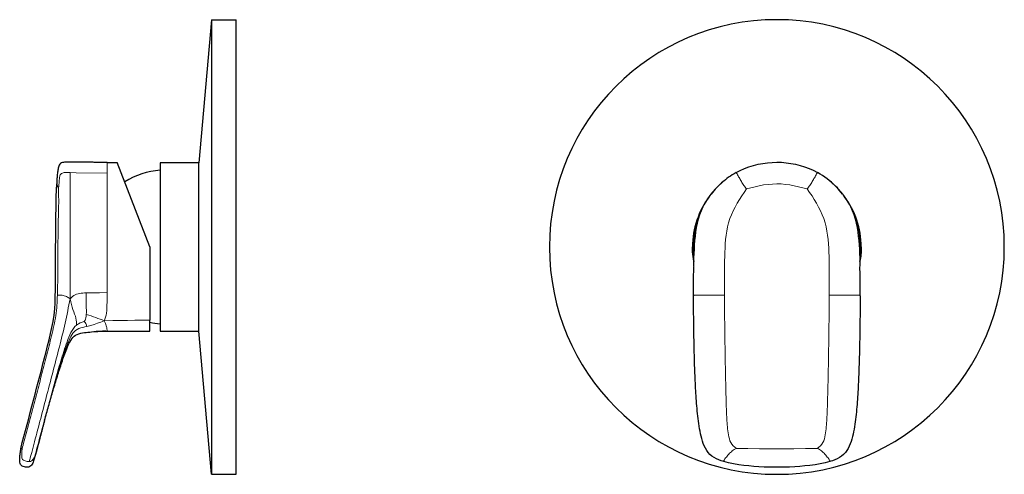
# Model space of a CAD drawing. Units: millimetres. Extents: x -11 to 400, y 161 to 421.
# Drawn here: x -11 to 249, y 301 to 421 of the extents above; entities that cross this region are included whole.
import ezdxf

# ---------------------------------------------------------------- set-up
doc = ezdxf.new("R2010")
doc.units = ezdxf.units.MM
doc.layers.get('0').update_dxf_attribs({"color": 106, "lineweight": 0})

# ---------------------------------------------------------------- blocks, each defined once
blk = doc.blocks.new('a', base_point=(126.623024, 298.831207))
at = {"color": 0, "linetype": 'Continuous', "lineweight": 30}
for points in [[(178.26889, 380.882355), (179.372498, 381.456238), (180.508911, 381.962677), (181.673386, 382.401276), (182.861267, 382.772095), (184.068283, 383.075012), (185.290237, 383.310364), (186.523209, 383.478577), (187.763519, 383.579742), (189.007523, 383.614075), (190.251572, 383.581635), (191.49202, 383.48233), (192.725266, 383.31601), (193.947586, 383.08252), (195.155075, 382.781525), (196.343582, 382.41272), (197.508728, 381.975922), (198.645981, 381.471344), (199.781067, 380.882355)], [(178.268936, 380.882294), (177.761398, 380.588562), (177.262268, 380.280396), (176.771866, 379.958344), (176.290466, 379.622955), (175.81839, 379.274719), (175.35585, 378.914124), (174.902969, 378.541565), (174.459946, 378.157379), (174.02713, 377.761841), (173.604843, 377.355255), (173.193283, 376.937897), (172.792892, 376.510193), (172.404129, 376.072418), (172.02803, 375.625549), (171.669571, 375.175903)], [(206.385468, 375.169373), (205.946274, 375.717407), (205.472687, 376.270233), (204.980347, 376.808167), (204.47052, 377.330139), (203.943954, 377.83548), (203.401169, 378.323608), (202.842819, 378.793976), (202.269363, 379.245911), (201.681122, 379.678772), (201.078537, 380.091614), (200.462189, 380.483459), (199.781036, 380.882294)], [(171.212708, 374.565216), (170.464462, 373.490601), (169.784302, 372.377319), (169.174026, 371.229248), (168.633926, 370.050842), (168.163544, 368.846771), (167.761703, 367.621674), (167.427414, 366.378632), (167.159943, 365.119781), (166.96048, 363.849091), (166.831146, 362.571533), (166.775024, 361.280365)], [(171.666962, 375.172455), (171.615875, 375.106323), (171.563995, 375.038574), (171.512268, 374.97052), (171.460403, 374.901733), (171.409637, 374.833862), (171.355927, 374.761444), (171.302429, 374.68869), (171.24556, 374.610657), (171.188324, 374.531311), (171.125595, 374.443542), (171.064713, 374.357452), (170.999237, 374.263763), (170.931564, 374.165802), (170.859695, 374.060486), (170.783951, 373.947906), (170.706161, 373.830627), (170.624023, 373.704865), (170.538483, 373.571686), (170.454025, 373.437927), (170.378616, 373.316437), (170.328857, 373.235229), (170.312408, 373.208191)], [(207.776245, 373.144257), (207.768875, 373.156494), (207.742203, 373.200562), (207.701141, 373.267975), (207.647217, 373.355621), (207.588806, 373.449402), (207.529327, 373.543732), (207.469803, 373.637024), (207.413605, 373.72406), (207.356781, 373.811066), (207.302826, 373.892822), (207.248978, 373.973572), (207.198074, 374.049164), (207.147278, 374.123871), (207.099442, 374.193634), (207.052856, 374.260925), (207.004791, 374.329803), (206.958191, 374.396057), (206.914459, 374.457733), (206.870346, 374.51944), (206.825607, 374.581573), (206.783478, 374.639709), (206.743042, 374.695068), (206.701569, 374.751465), (206.66037, 374.807159), (206.620651, 374.860474), (206.580597, 374.91391), (206.540253, 374.967377), (206.500626, 375.019562), (206.45932, 375.073639), (206.426102, 375.116852)], [(211.274933, 361.280365), (211.219666, 362.559753), (211.091125, 363.836334), (210.892532, 365.10614), (210.626022, 366.364166), (210.292786, 367.606415), (209.892151, 368.83075), (209.42308, 370.03421), (208.884415, 371.212067), (208.275681, 372.359711), (207.597168, 373.472687), (206.843491, 374.556793)], [(207.139664, 374.131866), (207.185226, 374.065308), (207.232086, 373.996216), (207.281876, 373.922119), (207.332672, 373.845825), (207.38269, 373.769897), (207.431107, 373.695679), (207.477386, 373.624115), (207.522888, 373.553009), (207.567703, 373.48233), (207.608337, 373.417694), (207.649384, 373.351776), (207.684769, 373.294495), (207.719223, 373.238251), (207.747665, 373.191528), (207.767822, 373.158203), (207.776245, 373.144257)], [(170.312408, 373.208191), (170.320114, 373.220856)], [(167.096436, 357.48587), (166.919586, 358.719025), (166.812027, 359.959991), (166.775101, 361.280365)], [(211.274857, 361.280365), (211.242233, 360.036316), (211.138977, 358.794891), (210.953476, 357.485596)], [(167.063705, 348.333069), (167.063065, 349.04538), (167.062866, 349.757568), (167.063339, 350.469421), (167.064636, 351.180695), (167.066864, 351.890869), (167.070099, 352.599274), (167.074417, 353.305328), (167.079926, 354.006897), (167.086685, 354.701538), (167.09462, 355.37796), (167.103394, 356.036652)], [(167.095901, 357.485779), (167.098312, 357.470428), (167.100464, 357.45462), (167.102966, 357.433502), (167.105484, 357.408844), (167.108002, 357.379333)], [(167.104935, 356.156311), (167.107956, 356.410522), (167.109848, 356.605316), (167.11084, 356.741058), (167.11116, 356.816956), (167.111206, 356.888458), (167.111038, 356.972351), (167.11058, 357.073151), (167.109818, 357.19043), (167.108948, 357.294464), (167.108215, 357.362823), (167.107697, 357.400696), (167.107483, 357.413757)], [(210.942459, 357.412994), (210.942261, 357.401337), (210.941772, 357.36496), (210.941055, 357.298187), (210.940186, 357.195892), (210.939407, 357.078125), (210.938934, 356.976746), (210.938751, 356.891693), (210.938797, 356.819977), (210.939102, 356.74585), (210.940033, 356.613678), (210.941879, 356.421997), (210.945023, 356.156616)], [(210.941956, 357.379456), (210.944183, 357.405792), (210.946701, 357.430969), (210.949265, 357.452759), (210.951492, 357.46936), (210.95401, 357.485504)], [(210.986221, 348.334137), (210.986725, 348.797058), (210.987015, 349.259918), (210.987091, 349.722687), (210.986877, 350.185333), (210.986359, 350.647827), (210.985474, 351.110016), (210.984207, 351.571747), (210.982529, 352.032867), (210.980423, 352.493256), (210.977844, 352.952789), (210.974792, 353.410858), (210.971237, 353.866821), (210.967163, 354.320343), (210.96254, 354.769653), (210.957428, 355.211151), (210.951996, 355.63443), (210.946945, 356.00882)], [(175.009628, 304.603119), (174.352707, 304.815491), (173.707489, 305.060028), (173.079208, 305.344055), (172.475739, 305.675232), (171.906677, 306.060516), (171.384216, 306.503815), (170.9189, 307.00354), (170.514587, 307.550934), (170.170731, 308.135406), (169.879089, 308.745483), (169.629395, 309.372131), (169.411774, 310.009796), (169.219223, 310.654755), (169.048187, 311.305328), (168.895477, 311.960114), (168.758255, 312.618011), (168.634338, 313.278351), (168.522186, 313.940643), (168.420288, 314.604492), (168.327164, 315.269409), (168.241837, 315.935242), (168.163513, 316.601807), (168.0914, 317.268951), (168.024734, 317.936554), (167.962936, 318.604523), (167.905594, 319.272766), (167.85228, 319.941284), (167.802582, 320.610016), (167.756073, 321.2789), (167.712448, 321.947876), (167.671463, 322.616974), (167.632935, 323.286194), (167.596634, 323.955536), (167.562393, 324.625), (167.53006, 325.294586), (167.499466, 325.964325), (167.470459, 326.634186), (167.442947, 327.30423), (167.41684, 327.974396), (167.39209, 328.644775), (167.368652, 329.315308), (167.346436, 329.986053), (167.325378, 330.657013), (167.305405, 331.328186), (167.286469, 331.999603), (167.268555, 332.671265), (167.251572, 333.343201), (167.235519, 334.015472), (167.220322, 334.688049), (167.205933, 335.361023), (167.192276, 336.034454), (167.179276, 336.708405), (167.16684, 337.383026), (167.154877, 338.05838), (167.143433, 338.734589), (167.132538, 339.411743), (167.122253, 340.089996), (167.112656, 340.76947), (167.10379, 341.450287), (167.095734, 342.132538), (167.088531, 342.816315), (167.082306, 343.501587), (167.077148, 344.18811), (167.073013, 344.875763), (167.069824, 345.564301), (167.067459, 346.253571), (167.065735, 346.943298), (167.064529, 347.633331), (167.063675, 348.323975)], [(210.986221, 348.324066), (210.985397, 347.64389), (210.984253, 346.963837), (210.98259, 346.284058), (210.980286, 345.604736), (210.977188, 344.926025), (210.973175, 344.248199), (210.968201, 343.571442), (210.962204, 342.895935), (210.955215, 342.221832), (210.947342, 341.549133), (210.938675, 340.877869), (210.929291, 340.207947), (210.919281, 339.539215), (210.908691, 338.871643), (210.897583, 338.205078), (210.885941, 337.539368), (210.873795, 336.87439), (210.861115, 336.209991), (210.847824, 335.546143), (210.833847, 334.882751), (210.819122, 334.219727), (210.803574, 333.557068), (210.78714, 332.894684), (210.769806, 332.232605), (210.751495, 331.570801), (210.732193, 330.90921), (210.711853, 330.247864), (210.690414, 329.5867), (210.667816, 328.925751), (210.643997, 328.264984), (210.618881, 327.60437), (210.592392, 326.943939), (210.564484, 326.283661), (210.535095, 325.623505), (210.504105, 324.963501), (210.471359, 324.30365), (210.436691, 323.64389), (210.399948, 322.984253), (210.360947, 322.324707), (210.319473, 321.665314), (210.275314, 321.006042), (210.228256, 320.346863), (210.177979, 319.687866), (210.124054, 319.029083), (210.06604, 318.370575), (210.003525, 317.712372), (209.93605, 317.054596), (209.863098, 316.397247), (209.78392, 315.74054), (209.697739, 315.084595), (209.603775, 314.429535), (209.500931, 313.775696), (209.387756, 313.123413), (209.262802, 312.473145), (209.124435, 311.825378), (208.970566, 311.180756), (208.798477, 310.540405), (208.604904, 309.905914), (208.385864, 309.279083), (208.134689, 308.663177), (207.841263, 308.064514), (207.496002, 307.491882), (207.091995, 306.956116), (206.628006, 306.46814), (206.109451, 306.035187), (205.5466, 305.658478), (204.950729, 305.334137), (204.331009, 305.055298), (203.694931, 304.814545), (203.040405, 304.603149)], [(203.040115, 304.602875), (201.739807, 304.26004), (200.422592, 303.985687), (199.095505, 303.76181), (197.76178, 303.578796), (196.423523, 303.429932), (195.082291, 303.310242), (193.738846, 303.217163), (192.393814, 303.148865), (191.047745, 303.103943), (189.701096, 303.081512), (188.354202, 303.081146), (187.007507, 303.103149), (185.661453, 303.148193), (184.316467, 303.216949), (182.973022, 303.310089), (181.63176, 303.429474), (180.293579, 303.578369), (178.959885, 303.761353), (177.632614, 303.98465), (176.315369, 304.25885), (175.009842, 304.602875)]]:
    blk.add_lwpolyline(points, dxfattribs=at)
at = {"color": 0, "linetype": 'Continuous', "lineweight": 0}
for points in [[(167.103241, 356.036682), (167.124527, 357.188141), (167.157196, 358.339355), (167.202286, 359.490173), (167.261292, 360.64035), (167.335968, 361.789642), (167.429626, 362.937561), (167.546494, 364.083374), (167.691666, 365.226044), (167.872391, 366.363586), (168.09639, 367.493591), (168.372009, 368.612091), (168.707443, 369.714294), (169.108673, 370.79425), (169.579498, 371.845795), (170.117981, 372.864349), (170.719833, 373.846649), (171.378754, 374.79184), (172.08876, 375.699219), (172.845612, 376.567505), (173.646088, 377.395355), (174.488831, 378.181976), (175.372208, 378.92572), (176.293259, 379.622894), (177.248764, 380.269379), (178.259827, 380.874542)], [(178.268936, 380.882294), (178.275574, 380.884247), (178.284897, 380.881622), (178.298981, 380.870789), (178.321701, 380.844879), (178.359894, 380.791626), (178.425095, 380.690094), (178.52739, 380.520264), (178.657074, 380.296722), (178.797318, 380.049683), (178.94046, 379.79422), (179.084106, 379.535522), (179.2276, 379.275238), (179.371643, 379.014618), (179.517517, 378.7547), (179.666412, 378.496338), (179.819458, 378.240356), (179.977493, 377.987396), (180.140686, 377.737793), (180.309219, 377.491852), (180.48291, 377.249634), (180.661469, 377.010956), (180.84523, 376.776398), (181.039902, 376.544952)], [(197.010056, 376.544952), (197.201202, 376.773254), (197.385101, 377.007843), (197.564163, 377.246277), (197.738205, 377.488403), (197.906921, 377.734283), (198.070221, 377.983826), (198.228271, 378.236725), (198.381363, 378.492645), (198.530304, 378.750946), (198.676208, 379.010834), (198.820267, 379.271423), (198.963745, 379.531708), (199.107391, 379.790436), (199.250534, 380.045929), (199.390839, 380.293152), (199.520798, 380.517273), (199.623611, 380.68808), (199.689316, 380.790527), (199.727829, 380.844299), (199.750717, 380.870544), (199.764893, 380.881531), (199.774261, 380.884247), (199.781021, 380.882294)], [(199.790131, 380.874542), (200.779816, 380.28302), (201.737, 379.636993), (202.659714, 378.940094), (203.544754, 378.196472), (204.389114, 377.409821), (205.191162, 376.581848), (205.949524, 375.713348), (206.66098, 374.805634), (207.32135, 373.860016), (207.924622, 372.877228), (208.464478, 371.858063), (208.936569, 370.805817), (209.338898, 369.725037), (209.675278, 368.621887), (209.95163, 367.50238), (210.176193, 366.371277), (210.357361, 365.232635), (210.502853, 364.088806), (210.619949, 362.941864), (210.71376, 361.792786), (210.788544, 360.642303), (210.847641, 359.490967), (210.892776, 358.33902), (210.925461, 357.186615), (210.947098, 356.00882)], [(181.039902, 376.544952), (182.151077, 376.866272), (183.272919, 377.149689), (184.403778, 377.396973), (185.543716, 377.601898), (186.692215, 377.758423), (187.847839, 377.859772), (189.00795, 377.896667), (190.168137, 377.861816), (191.323944, 377.762238), (192.472672, 377.607208), (193.612869, 377.403625), (194.743988, 377.157471), (195.865997, 376.874695), (197.010056, 376.544952)], [(170.948776, 374.190857), (170.310562, 373.217834), (169.72934, 372.2099), (169.208679, 371.169281), (168.750351, 370.099731), (168.35495, 369.005432), (168.020599, 367.890961), (167.744476, 366.760742), (167.522339, 365.618652), (167.349533, 364.468201), (167.220825, 363.311951), (167.130997, 362.15213), (167.076416, 360.990143), (167.054245, 359.826965), (167.062851, 358.663574), (167.106598, 357.413727)], [(181.039902, 376.544952), (180.376266, 375.635498), (179.747665, 374.701141), (179.149841, 373.746979), (178.582382, 372.774506), (178.043564, 371.785889), (177.533112, 370.782471), (177.059875, 369.760895), (176.642059, 368.715637), (176.294861, 367.644623), (176.018585, 366.553192), (175.804306, 365.447754), (175.640701, 364.33374), (175.517273, 363.214478), (175.424698, 362.092346), (175.355423, 360.968475), (175.302658, 359.84375), (175.262787, 358.718536), (175.233231, 357.592987), (175.211823, 356.467316), (175.197281, 355.341492), (175.188522, 354.215637), (175.18454, 353.089752), (175.184616, 351.963898), (175.188049, 350.838104), (175.194107, 349.712402), (175.201874, 348.560974)], [(197.010056, 376.544952), (197.674362, 375.635986), (198.302399, 374.701233), (198.90004, 373.746918), (199.46759, 372.774536), (200.006393, 371.785889), (200.516846, 370.782471), (200.990082, 369.760895), (201.407898, 368.715668), (201.755081, 367.644653), (202.031372, 366.553192), (202.245651, 365.447754), (202.409256, 364.33374), (202.532684, 363.214478), (202.625259, 362.092346), (202.694534, 360.968475), (202.747299, 359.84375), (202.78717, 358.718536), (202.816727, 357.593018), (202.838135, 356.467316), (202.852676, 355.341522), (202.861435, 354.215668), (202.865417, 353.089783), (202.865341, 351.963928), (202.861908, 350.838135), (202.85585, 349.712433), (202.848083, 348.560974)], [(210.943329, 357.412933), (210.985504, 358.58963), (210.996017, 359.767273), (210.974991, 360.944794), (210.920868, 362.121124), (210.830704, 363.295258), (210.700729, 364.465759), (210.525604, 365.630341), (210.299881, 366.786316), (210.018723, 367.930023), (209.67778, 369.057465), (209.274155, 370.164001), (208.806, 371.244904), (208.274094, 372.295868), (207.680344, 373.31308), (206.985931, 374.354584)], [(167.06366, 348.323975), (167.077438, 348.412109), (167.128525, 348.473206), (167.236298, 348.509796), (167.422913, 348.532349), (167.678467, 348.545441), (167.96524, 348.551361), (168.261047, 348.554047), (168.560043, 348.555298), (168.860428, 348.555908), (169.161362, 348.556305), (169.462631, 348.55661), (169.764099, 348.556885), (170.06572, 348.557098), (170.367462, 348.557312), (170.669312, 348.557526), (170.971237, 348.557709), (171.273239, 348.557892), (171.575256, 348.558105), (171.877304, 348.558289), (172.179337, 348.558502), (172.4814, 348.558716), (172.783447, 348.558929), (173.085526, 348.559174), (173.387589, 348.559387), (173.689667, 348.559631), (173.99176, 348.559875), (174.293839, 348.56015), (174.595947, 348.560425), (174.898041, 348.560669), (175.201874, 348.560974)], [(175.201874, 348.560974), (175.205795, 348.011353), (175.209778, 347.461792), (175.213852, 346.912354), (175.218048, 346.36319), (175.222382, 345.814423), (175.226883, 345.266174), (175.231583, 344.718658), (175.236496, 344.172089), (175.241638, 343.626617), (175.247025, 343.082428), (175.25264, 342.539612), (175.258499, 341.998138), (175.264572, 341.457886), (175.270859, 340.918793), (175.277328, 340.380737), (175.283981, 339.843628), (175.290802, 339.307312), (175.297775, 338.771637), (175.304901, 338.236481), (175.31218, 337.701691), (175.319611, 337.167236), (175.327194, 336.633057), (175.33493, 336.099121), (175.342834, 335.56543), (175.350906, 335.031921), (175.359131, 334.498596), (175.367554, 333.965424), (175.376129, 333.432434), (175.384903, 332.899597), (175.393845, 332.366852), (175.402985, 331.834259), (175.412308, 331.301727), (175.421814, 330.769287), (175.431534, 330.236969), (175.441467, 329.704712), (175.451599, 329.172516), (175.461945, 328.640411), (175.472534, 328.108368), (175.483337, 327.576385), (175.494385, 327.044464), (175.505676, 326.512604), (175.517227, 325.980774), (175.529022, 325.449005), (175.541107, 324.917267), (175.553467, 324.38559), (175.566116, 323.853912), (175.579071, 323.322296), (175.592331, 322.79068), (175.605911, 322.259064), (175.619843, 321.727478), (175.634171, 321.195892), (175.649048, 320.664307), (175.664612, 320.132782), (175.681, 319.601257), (175.698364, 319.069763), (175.716843, 318.53833), (175.736588, 318.006927), (175.757782, 317.475586), (175.780853, 316.944305), (175.806229, 316.413116), (175.834366, 315.88205), (175.865692, 315.351105), (175.90065, 314.820343), (175.940079, 314.289795), (175.985489, 313.759735), (176.038437, 313.230408), (176.100464, 312.702057), (176.173355, 312.174957), (176.260376, 311.649872), (176.366089, 311.12796), (176.497818, 310.611633), (176.665512, 310.105225), (176.882523, 309.616699), (177.163666, 309.160065), (177.511353, 308.748932), (177.913574, 308.387512), (178.364746, 308.080444)], [(199.685211, 308.080444), (200.133896, 308.386261), (200.536667, 308.747162), (200.884781, 309.157959), (201.166245, 309.61441), (201.38353, 310.102814), (201.551437, 310.609192), (201.683304, 311.125488), (201.789124, 311.6474), (201.876221, 312.172485), (201.949188, 312.699585), (202.011261, 313.227966), (202.06424, 313.757294), (202.10968, 314.287354), (202.149139, 314.817902), (202.184113, 315.348694), (202.215454, 315.879639), (202.243607, 316.410736), (202.268997, 316.941925), (202.292068, 317.473206), (202.313278, 318.004578), (202.333023, 318.53598), (202.351501, 319.067444), (202.368881, 319.598938), (202.385269, 320.130463), (202.400848, 320.662018), (202.415726, 321.193604), (202.430054, 321.725189), (202.443985, 322.256805), (202.457565, 322.788422), (202.47084, 323.320068), (202.483795, 323.851715), (202.496445, 324.383392), (202.508804, 324.9151), (202.520874, 325.446838), (202.532684, 325.978607), (202.544235, 326.510437), (202.555527, 327.042328), (202.566574, 327.574249), (202.577377, 328.106232), (202.587967, 328.638306), (202.598328, 329.17041), (202.608459, 329.702606), (202.618378, 330.234894), (202.628098, 330.767242), (202.637619, 331.299683), (202.646942, 331.832214), (202.656082, 332.364838), (202.665024, 332.897583), (202.673798, 333.43045), (202.682373, 333.96344), (202.690796, 334.496613), (202.69902, 335.029938), (202.707092, 335.563477), (202.714996, 336.097198), (202.722733, 336.631134), (202.730316, 337.165314), (202.737747, 337.699768), (202.745026, 338.234589), (202.752151, 338.769775), (202.75914, 339.30545), (202.765961, 339.841766), (202.772614, 340.378906), (202.779083, 340.916962), (202.785355, 341.456055), (202.791443, 341.996307), (202.797287, 342.537781), (202.802917, 343.080627), (202.808304, 343.624817), (202.813446, 344.170288), (202.818359, 344.716888), (202.823059, 345.264404), (202.82756, 345.812653), (202.831894, 346.36145), (202.83609, 346.910645), (202.840164, 347.460083), (202.844162, 348.009644), (202.848083, 348.560974)], [(202.848083, 348.560974), (203.150177, 348.560669), (203.452255, 348.560425), (203.754349, 348.56015), (204.056427, 348.559875), (204.358505, 348.559631), (204.660568, 348.559387), (204.962631, 348.559174), (205.264679, 348.558929), (205.566727, 348.558716), (205.868774, 348.558502), (206.170807, 348.558289), (206.472839, 348.558105), (206.774841, 348.557892), (207.076828, 348.557709), (207.378754, 348.557526), (207.680588, 348.557312), (207.98233, 348.557098), (208.283936, 348.556885), (208.585388, 348.55661), (208.886658, 348.556305), (209.187576, 348.555908), (209.487961, 348.555298), (209.786957, 348.554077), (210.082779, 348.551392), (210.369644, 348.545502), (210.625519, 348.532471), (210.812698, 348.509979), (210.920914, 348.473541), (210.972321, 348.412598), (210.986298, 348.324066)], [(178.364746, 308.080444), (178.081223, 307.929993), (177.805786, 307.764954), (177.536758, 307.589813), (177.274918, 307.404327), (177.02182, 307.207001), (176.779068, 306.996948), (176.548401, 306.773895), (176.329865, 306.538788), (176.120926, 306.294525), (175.918503, 306.044983), (175.719299, 305.794403), (175.522247, 305.540924), (175.337158, 305.292175), (175.185745, 305.071198), (175.08429, 304.89978), (175.026184, 304.776825), (174.997208, 304.688873), (174.991714, 304.630463), (175.009995, 304.603149)], [(178.364746, 308.080444), (181.39653, 308.027283), (184.430542, 308.002655), (187.465927, 307.993408), (190.501862, 307.993286), (193.537277, 308.002228), (196.571335, 308.026367), (199.685211, 308.080444)], [(199.685211, 308.080444), (199.968872, 307.930359), (200.244354, 307.765442), (200.51326, 307.590149), (200.774933, 307.40451), (201.027939, 307.207123), (201.27066, 306.997101), (201.501343, 306.774109), (201.719864, 306.539062), (201.928787, 306.29483), (202.131195, 306.045319), (202.330368, 305.794739), (202.527405, 305.541321), (202.712509, 305.292572), (202.863968, 305.071533), (202.965515, 304.900055), (203.023697, 304.777039), (203.052704, 304.689026), (203.058258, 304.630554), (203.040024, 304.60318)]]:
    blk.add_lwpolyline(points, dxfattribs=at)
at = {"color": 0, "linetype": 'Continuous', "lineweight": 30}
for radius, start, end in [(59.999879, 0, 180), (22.25, 143.048947, 179.878464), (22.25, 0.121536, 36.92914), (59.999879, 180, 0), (22.25, 180.369359, 189.87633), (22.25, 350.123662, 359.630641)]:
    blk.add_arc((189.024979, 361.233162), radius, start, end, dxfattribs=at)
blk = doc.blocks.new('d', base_point=(69.363895, 0))
at = {"color": 0, "linetype": 'Continuous', "lineweight": 30}
for p, q in [((39.891126, 421.233041), (36.588441, 383.483162)), ((39.891126, 421.233041), (39.891126, 361.233162)), ((39.891126, 421.233041), (46.395344, 421.233041)), ((46.395344, 361.233162), (46.395344, 421.233041)), ((12.33641, 383.560173), (15.05082, 383.542366)), ((23.595342, 361.280359), (15.049836, 383.542373)), ((26.395344, 383.433162), (26.395344, 339.033162)), ((36.588441, 383.433162), (26.395344, 383.433162)), ((36.58844, 361.233162), (36.588441, 383.483162)), ((23.595344, 361.280358), (23.595344, 341.964097)), ((36.588441, 338.983162), (36.58844, 361.233162)), ((39.891126, 361.233162), (39.891126, 301.233283)), ((46.395344, 301.233283), (46.395344, 361.233162)), ((23.595345, 338.983592), (23.595344, 341.964097)), ((26.395344, 339.033162), (36.588441, 339.033162)), ((39.891126, 301.233283), (36.588441, 338.983162)), ((39.891126, 301.233283), (46.395344, 301.233283))]:
    blk.add_line(p, q, dxfattribs=at)
at = {"color": 0, "linetype": 'Continuous', "lineweight": 0}
blk.add_line((12.33641, 380.725087), (12.33641, 383.560024), dxfattribs=at)
at = {"color": 0, "linetype": 'Continuous', "lineweight": 30}
for points in [[(12.336411, 383.560181), (12.056586, 383.56192), (11.776763, 383.563629), (11.496939, 383.565338), (11.217115, 383.567017), (10.937291, 383.568665), (10.657467, 383.570312), (10.377643, 383.57193), (10.097817, 383.573517), (9.817993, 383.575073), (9.538168, 383.576599), (9.258344, 383.578125), (8.978518, 383.57959), (8.698693, 383.581024), (8.418867, 383.582397), (8.139042, 383.583771), (7.859216, 383.585144), (7.579391, 383.586456), (7.299564, 383.587799), (7.019739, 383.589111), (6.739913, 383.590454), (6.460087, 383.591797), (6.180261, 383.59317), (5.900435, 383.594543), (5.62061, 383.595978), (5.340786, 383.597443), (5.060961, 383.598907), (4.781136, 383.600372), (4.501308, 383.601837), (4.22148, 383.603271), (3.941652, 383.604736), (3.661826, 383.606201), (3.382002, 383.607758), (3.102183, 383.609406), (2.822368, 383.611145), (2.54255, 383.612732), (2.262715, 383.613892), (1.982857, 383.614044), (1.70303, 383.611694), (1.423312, 383.60495), (1.143831, 383.591217), (0.865263, 383.564758), (0.589734, 383.516418), (0.322214, 383.434509), (0.077538, 383.300598), (-0.122752, 383.106384), (-0.27092, 382.869568), (-0.379492, 382.611786), (-0.462534, 382.344604), (-0.528629, 382.072723), (-0.583784, 381.79837), (-0.631373, 381.522644), (-0.672906, 381.245911), (-0.709378, 380.968445), (-0.741749, 380.690491), (-0.770697, 380.41217), (-0.796738, 380.133545), (-0.820375, 379.854736), (-0.84192, 379.575745), (-0.861544, 379.2966), (-0.87941, 379.017334), (-0.895686, 378.737976), (-0.910536, 378.458527), (-0.924126, 378.179016), (-0.93674, 377.896698)], [(-10.359372, 307.99234), (-10.002029, 309.603821), (-9.589935, 311.202423), (-9.168828, 312.798676), (-8.74811, 314.39502), (-8.327254, 315.991333), (-7.906413, 317.587646), (-7.485579, 319.18396), (-7.064622, 320.780243), (-6.643767, 322.376526), (-6.223369, 323.972961), (-5.803857, 325.569641), (-5.385787, 327.166656), (-4.969754, 328.764252), (-4.55662, 330.362579), (-4.147382, 331.961914), (-3.743043, 333.562469), (-3.344734, 335.164551), (-2.954654, 336.768646), (-2.577175, 338.375763), (-2.221201, 339.987762), (-1.903309, 341.607697), (-1.64671, 343.238342), (-1.471744, 344.87973), (-1.370889, 346.527405), (-1.317217, 348.177368), (-1.28469, 349.827881), (-1.263241, 351.478607), (-1.247551, 353.129395), (-1.236128, 354.780212), (-1.22772, 356.43103), (-1.221331, 358.081879), (-1.215845, 359.732727), (-1.209954, 361.383575), (-1.202286, 363.034424), (-1.190997, 364.685242), (-1.174307, 366.335999), (-1.151352, 367.986694), (-1.123167, 369.637299), (-1.094462, 371.287903), (-1.066435, 372.938538), (-1.03499, 374.589081), (-0.994775, 376.239471), (-0.93674, 377.896698)], [(-4.112882, 315.525482), (-3.985862, 315.990417), (-3.858189, 316.45517), (-3.729879, 316.919769), (-3.600947, 317.384155), (-3.471408, 317.848389), (-3.341279, 318.312469), (-3.210574, 318.776367), (-3.079309, 319.240143), (-2.9475, 319.703735), (-2.815163, 320.167175), (-2.682312, 320.630493), (-2.54895, 321.093628), (-2.41507, 321.556641), (-2.28066, 322.019501), (-2.14571, 322.482178), (-2.010209, 322.944733), (-1.874148, 323.407074), (-1.737516, 323.869293), (-1.600299, 324.331299), (-1.462458, 324.793152), (-1.323941, 325.254791), (-1.184696, 325.716187), (-1.044672, 326.177399), (-0.903816, 326.638306), (-0.762063, 327.098969), (-0.619343, 327.559357), (-0.475584, 328.019379), (-0.330714, 328.479065), (-0.184662, 328.938354), (-0.037358, 329.397278), (0.111272, 329.855743), (0.261325, 330.313751), (0.41299, 330.77124), (0.566469, 331.228088), (0.721964, 331.684296), (0.879677, 332.139771), (1.039934, 332.59436), (1.203496, 333.04776), (1.37122, 333.499603), (1.54396, 333.949524), (1.722575, 334.397156), (1.908125, 334.84198), (2.102464, 335.28302), (2.307683, 335.719116), (2.526896, 336.148315), (2.764392, 336.567719), (3.026937, 336.971771), (3.323555, 337.351379), (3.665416, 337.690552), (4.059762, 337.966675), (4.491938, 338.178925), (4.94575, 338.341461), (5.411056, 338.466248), (5.883716, 338.560577), (6.36032, 338.631866), (6.838897, 338.689331), (7.318159, 338.740265), (7.797847, 338.787323), (8.282265, 338.8284)], [(8.282267, 338.828369), (9.908134, 338.933136), (11.536589, 338.98526), (13.305975, 339.008423)], [(13.305969, 339.008423), (16.322079, 339.01944), (19.33823, 339.009583), (23.595345, 338.983154)], [(-4.12933, 315.464478), (-4.136029, 315.439575), (-4.158185, 315.357239), (-4.191655, 315.232727), (-4.233246, 315.07785), (-4.279501, 314.905365), (-4.327434, 314.72644), (-4.378088, 314.537079), (-4.429532, 314.344543), (-4.481539, 314.149628), (-4.534293, 313.951691), (-4.586947, 313.753906), (-4.63977, 313.555206), (-4.692369, 313.357147), (-4.744724, 313.15976), (-4.797043, 312.962311), (-4.849055, 312.765808), (-4.900746, 312.570343), (-4.952358, 312.375), (-5.003732, 312.18045), (-5.054818, 311.986847), (-5.105735, 311.793823), (-5.156608, 311.600861), (-5.207497, 311.407837), (-5.258337, 311.214935), (-5.309045, 311.022583), (-5.359514, 310.831146), (-5.409554, 310.641327), (-5.459006, 310.453796), (-5.507727, 310.269012), (-5.555546, 310.087677), (-5.602129, 309.911072), (-5.64749, 309.739105), (-5.691491, 309.572296), (-5.733474, 309.413177), (-5.77319, 309.262695), (-5.81069, 309.120636), (-5.846162, 308.986298), (-5.879288, 308.860901), (-5.91079, 308.741699), (-5.939405, 308.633453), (-5.964865, 308.537231), (-5.988538, 308.447815), (-6.009214, 308.369812), (-6.03138, 308.286346), (-6.057669, 308.187592)], [(-6.201505, 307.656433), (-6.279318, 307.36499), (-6.357683, 307.073761), (-6.436779, 306.782684), (-6.516814, 306.491882), (-6.598006, 306.20163), (-6.68049, 305.911865), (-6.764539, 305.622498), (-6.850863, 305.333466), (-6.940958, 305.045502), (-7.036648, 304.75943), (-7.139974, 304.476013), (-7.255017, 304.197113), (-7.389935, 303.927399), (-7.556245, 303.676086), (-7.757198, 303.451172), (-7.990012, 303.260254), (-8.263711, 303.135529), (-8.560302, 303.08316), (-8.861754, 303.085236), (-9.160973, 303.123108), (-9.454889, 303.190582), (-9.739958, 303.28891), (-10.010283, 303.422302), (-10.252292, 303.601562), (-10.443972, 303.833496), (-10.572811, 304.105652), (-10.647641, 304.397614), (-10.684996, 304.696869), (-10.698231, 304.998169), (-10.694959, 305.299805), (-10.68019, 305.601227), (-10.657583, 305.902069), (-10.628535, 306.202332), (-10.594061, 306.502014), (-10.55487, 306.801147), (-10.511589, 307.099731), (-10.464506, 307.397736), (-10.413754, 307.695129), (-10.359372, 307.99234)], [(-5.974418, 308.502441), (-6.050203, 308.215576), (-6.138978, 307.88501), (-6.239364, 307.52002), (-6.353662, 307.118378), (-6.482386, 306.688202), (-6.633503, 306.225189)], [(-6.057675, 308.187592), (-6.116205, 307.968109), (-6.172958, 307.756348), (-6.21255, 307.609253), (-6.245223, 307.488098), (-6.275194, 307.377167), (-6.301031, 307.281677), (-6.325773, 307.190399), (-6.346285, 307.114807), (-6.365746, 307.043213), (-6.382078, 306.983185), (-6.396867, 306.928864), (-6.410831, 306.877655), (-6.424575, 306.827301), (-6.434391, 306.791382), (-6.440316, 306.769745), (-6.445722, 306.75), (-6.451165, 306.730103)]]:
    blk.add_lwpolyline(points, dxfattribs=at)
at = {"color": 0, "linetype": 'Continuous', "lineweight": 0}
for points in [[(-0.461576, 376.544952), (-0.439002, 376.746429), (-0.418095, 376.953186), (-0.398222, 377.163055), (-0.379262, 377.375824), (-0.361153, 377.591522), (-0.343822, 377.81015), (-0.327074, 378.031555), (-0.310649, 378.255554), (-0.294253, 378.481873), (-0.27729, 378.710114), (-0.258997, 378.939697), (-0.238428, 379.170013), (-0.213811, 379.400421), (-0.183018, 379.630127), (-0.142014, 379.858215), (-0.084698, 380.083252), (0.00062, 380.300873), (0.130477, 380.500153), (0.318681, 380.659576), (0.551903, 380.764679), (0.805944, 380.825623), (1.06693, 380.858643), (1.330106, 380.875519), (1.594027, 380.88269), (1.858111, 380.884186), (2.122245, 380.882385), (2.386375, 380.878876), (2.658705, 380.874542)], [(2.658705, 380.874542), (2.65854, 380.158936), (2.658309, 379.366058), (2.65795, 378.502441), (2.657403, 377.574982), (2.656603, 376.587799), (2.655477, 375.54245), (2.653919, 374.441162), (2.651834, 373.285889), (2.649207, 372.077698), (2.646234, 370.820831), (2.643264, 369.52298), (2.640591, 368.194641), (2.638426, 366.84552), (2.636893, 365.483307), (2.636073, 364.113007), (2.635993, 362.738037), (2.636438, 361.36026), (2.637107, 359.980774), (2.637754, 358.60025), (2.638168, 357.219055), (2.638076, 355.837494), (2.637112, 354.455719), (2.634971, 353.073975), (2.631728, 351.692352), (2.627571, 350.311066), (2.622108, 348.93045), (2.61215, 347.536041)], [(2.658705, 380.874542), (4.15635, 380.850861), (12.33641, 380.725098)], [(12.346421, 349.239136), (12.343305, 350.546478), (12.341019, 351.878998), (12.339357, 353.227509), (12.338188, 354.585175), (12.337389, 355.946655), (12.336879, 357.311096), (12.336587, 358.678162), (12.33645, 360.046448), (12.336407, 361.414215), (12.336408, 362.779816), (12.336411, 364.14151), (12.33641, 365.496094), (12.336409, 366.839478), (12.33641, 368.166107), (12.33641, 369.469482), (12.33641, 370.742249), (12.33641, 371.977264), (12.33641, 373.168213), (12.33641, 374.310944), (12.33641, 375.402466), (12.33641, 376.439667), (12.33641, 377.419922), (12.33641, 378.341339), (12.33641, 379.19989), (12.33641, 379.989532), (12.33641, 380.725098)], [(-0.93674, 377.896698), (-0.921733, 377.860687), (-0.880724, 377.759918), (-0.819113, 377.603668), (-0.742012, 377.398834), (-0.653901, 377.151398), (-0.558632, 376.86734), (-0.461576, 376.544952)], [(-0.461576, 376.544952), (-0.423494, 374.952667), (-0.414742, 373.295654), (-0.431796, 371.586945), (-0.467506, 369.830383), (-0.512228, 368.005127), (-0.552778, 366.113464), (-0.583241, 364.186066), (-0.60358, 362.243622), (-0.617361, 360.295441), (-0.628929, 358.345306), (-0.641228, 356.394379), (-0.656731, 354.443146), (-0.678013, 352.491821), (-0.708703, 350.540619), (-0.755584, 348.560974)], [(-10.042193, 308.080444), (-9.933112, 308.468933), (-9.803854, 308.939667), (-9.656727, 309.485443), (-9.496699, 310.086761), (-9.330054, 310.716888), (-9.160206, 311.360748), (-8.988668, 312.011414), (-8.816193, 312.665619), (-8.643175, 313.321899), (-8.469783, 313.979614), (-8.296138, 314.638275), (-8.122359, 315.297455), (-7.948516, 315.956879), (-7.774621, 316.616486), (-7.600681, 317.276276), (-7.426707, 317.936188), (-7.252707, 318.596161), (-7.078688, 319.256226), (-6.904655, 319.916351), (-6.730613, 320.576508), (-6.556567, 321.236694), (-6.382522, 321.896912), (-6.208488, 322.557159), (-6.034495, 323.217407), (-5.860579, 323.877716), (-5.686778, 324.538025), (-5.513128, 325.198395), (-5.339667, 325.858826), (-5.166431, 326.519318), (-4.993457, 327.179901), (-4.820781, 327.840576), (-4.648438, 328.501343), (-4.476463, 329.162201), (-4.304891, 329.823181), (-4.133756, 330.484253), (-3.963094, 331.145477), (-3.79294, 331.806854), (-3.623351, 332.468353), (-3.454436, 333.130035), (-3.286309, 333.791931), (-3.119089, 334.454071), (-2.952889, 335.116455), (-2.787827, 335.779114), (-2.624017, 336.442108), (-2.461644, 337.105469), (-2.301085, 337.769287), (-2.142753, 338.433594), (-1.987199, 339.098541), (-1.835436, 339.764404), (-1.688587, 340.431488), (-1.548132, 341.100006), (-1.415959, 341.770203), (-1.293983, 342.44223), (-1.184113, 343.116302), (-1.087904, 343.79248), (-1.006069, 344.470551), (-0.938495, 345.150177), (-0.883814, 345.831024), (-0.840273, 346.512665), (-0.805759, 347.194885), (-0.778143, 347.87735), (-0.755584, 348.560974)], [(-0.755584, 348.560974), (-0.736484, 348.560699), (-0.717355, 348.560425), (-0.698185, 348.56015), (-0.678961, 348.559906), (-0.65967, 348.559662), (-0.640295, 348.559418), (-0.620819, 348.559204), (-0.601223, 348.55896), (-0.581492, 348.558746), (-0.561606, 348.558533), (-0.541548, 348.55835), (-0.521301, 348.558136), (-0.500814, 348.557953), (-0.4799, 348.55777), (-0.458337, 348.557587), (-0.4359, 348.557373), (-0.412367, 348.55719), (-0.387515, 348.556946), (-0.361121, 348.556702), (-0.332901, 348.556427), (-0.30191, 348.556091), (-0.266779, 348.555573), (-0.224693, 348.554688), (-0.169875, 348.552826), (-0.090777, 348.548706), (0.034316, 348.539825), (0.232811, 348.521973), (0.492053, 348.494568), (0.775748, 348.447815), (1.062616, 348.375519), (1.343694, 348.277802), (1.61524, 348.157898), (1.877517, 348.021606), (2.131104, 347.873596), (2.375202, 347.71402), (2.61215, 347.536041)], [(2.61215, 347.536041), (2.88696, 347.857697), (3.198597, 348.14325), (3.543069, 348.388031), (3.91079, 348.596008), (4.29935, 348.762604), (4.702659, 348.889099), (5.115329, 348.980225), (5.533315, 349.04187), (5.953973, 349.079681), (6.37565, 349.100037), (6.800766, 349.109589)], [(6.800766, 349.109589), (8.559213, 349.11969), (10.317401, 349.150604), (12.346421, 349.239136)], [(6.871449, 343.388275), (6.891513, 343.941498), (6.890543, 344.546082), (6.878635, 345.205811), (6.862202, 345.911438), (6.84492, 346.650879), (6.828705, 347.413849), (6.814423, 348.193085), (6.800766, 349.109589)], [(11.587774, 341.766998), (11.791456, 342.202118), (11.953526, 342.686707), (12.082348, 343.224701), (12.181518, 343.812805), (12.252467, 344.453125), (12.29969, 345.145172), (12.328494, 345.885712), (12.343555, 346.669861), (12.348987, 347.491791), (12.348823, 348.344727), (12.346421, 349.239136)], [(-8.1657, 304.605896), (-8.098745, 304.858734), (-8.019485, 305.158325), (-7.924922, 305.516113), (-7.812105, 305.943298), (-7.678832, 306.448273), (-7.525298, 307.030273), (-7.354669, 307.677307), (-7.171707, 308.371216), (-6.980783, 309.095398), (-6.784993, 309.838043), (-6.586226, 310.59201), (-6.385404, 311.35376), (-6.183051, 312.121307), (-5.979523, 312.893341), (-5.77517, 313.668457), (-5.570289, 314.445618), (-5.364987, 315.224365), (-5.159336, 316.004425), (-4.953406, 316.785553), (-4.747267, 317.567474), (-4.540961, 318.350006), (-4.334514, 319.133087), (-4.127953, 319.916595), (-3.921303, 320.70047), (-3.714591, 321.484589), (-3.507852, 322.268951), (-3.301133, 323.053467), (-3.094482, 323.838196), (-2.887948, 324.623077), (-2.681578, 325.408142), (-2.47542, 326.193359), (-2.269521, 326.97876), (-2.063928, 327.764282), (-1.858685, 328.549988), (-1.653838, 329.335846), (-1.449434, 330.121887), (-1.245517, 330.908112), (-1.04215, 331.694519), (-0.839454, 332.48111), (-0.637565, 333.267975), (-0.436617, 334.055084), (-0.236747, 334.842529), (-0.03809, 335.63028), (0.159135, 336.418457), (0.354496, 337.207062), (0.547535, 337.996277), (0.737791, 338.786194), (0.924803, 339.576904), (1.108073, 340.368469), (1.287059, 341.161041), (1.461217, 341.954651), (1.630177, 342.74939), (1.794847, 343.545013), (1.956691, 344.341248), (2.117207, 345.137756), (2.278203, 345.934174), (2.441665, 346.730072), (2.61215, 347.536041)], [(4.326187, 340.637573), (4.313942, 341.008636), (4.285233, 341.444), (4.227065, 341.924805), (4.128345, 342.433655), (3.980501, 342.95517), (3.788651, 343.498779), (3.574577, 344.087616), (3.357373, 344.721741), (3.149072, 345.391998), (2.954889, 346.086487), (2.778713, 346.799683), (2.61215, 347.536041)], [(6.341483, 341.551331), (6.528717, 341.879028), (6.666881, 342.219208), (6.763499, 342.57077), (6.827073, 342.934906), (6.871449, 343.388275)], [(6.871449, 343.388275), (7.550197, 343.221802), (8.191295, 343.021149), (8.800278, 342.808044), (9.383467, 342.593384), (9.94647, 342.3815), (10.492945, 342.175751), (11.02496, 341.978119), (11.587774, 341.766998)], [(-6.633503, 306.225189), (-6.580773, 306.424164), (-6.518818, 306.658173), (-6.445304, 306.936157), (-6.35781, 307.267303), (-6.254204, 307.659698), (-6.133506, 308.117126), (-5.997311, 308.633484), (-5.849074, 309.195618), (-5.692609, 309.789062), (-5.531054, 310.401855), (-5.366392, 311.026428), (-5.199671, 311.658447), (-5.031378, 312.295654), (-4.861788, 312.936798), (-4.691127, 313.580872), (-4.519621, 314.226868), (-4.34745, 314.874023), (-4.174682, 315.522064), (-4.001362, 316.170807), (-3.827538, 316.820099), (-3.653258, 317.469727), (-3.478556, 318.119629), (-3.303451, 318.769745), (-3.127964, 319.419983), (-2.952112, 320.070343), (-2.775917, 320.720734), (-2.59939, 321.371124), (-2.422491, 322.021484), (-2.245146, 322.671783), (-2.067279, 323.32196), (-1.888818, 323.972015), (-1.709688, 324.621918), (-1.529814, 325.271637), (-1.349117, 325.921143), (-1.167503, 326.570343), (-0.984875, 327.219299), (-0.801133, 327.867889), (-0.616181, 328.516113), (-0.429921, 329.16394), (-0.242254, 329.81134), (-0.05301, 330.458191), (0.138145, 331.10437), (0.331565, 331.749695), (0.527605, 332.393982), (0.726617, 333.037109), (0.928958, 333.678864), (1.135125, 334.31897), (1.346302, 334.956818), (1.563876, 335.591553), (1.789446, 336.222168), (2.024964, 336.84729), (2.272783, 337.464874), (2.536368, 338.071472), (2.820454, 338.662445), (3.131986, 339.230835), (3.480421, 339.761047), (3.87584, 340.233978), (4.326187, 340.637573)], [(-5.974418, 308.502441), (-5.900025, 308.783813), (-5.813381, 309.111816), (-5.713305, 309.490936), (-5.599496, 309.922333), (-5.475129, 310.393921), (-5.344936, 310.887695), (-5.211669, 311.39328), (-5.07678, 311.904907), (-4.940858, 312.419891), (-4.804166, 312.936829), (-4.666766, 313.454956), (-4.528711, 313.973785), (-4.390044, 314.493103), (-4.250808, 315.012665), (-4.111032, 315.532349), (-3.970737, 316.052124), (-3.829941, 316.571899), (-3.688661, 317.091644), (-3.546913, 317.611328), (-3.404712, 318.130951), (-3.26207, 318.650482), (-3.119004, 319.169922), (-2.975526, 319.68927), (-2.831651, 320.208527), (-2.687393, 320.727661), (-2.542748, 321.246735), (-2.397696, 321.765656), (-2.252214, 322.284485), (-2.106282, 322.803192), (-1.959876, 323.321777), (-1.812955, 323.840179), (-1.665468, 324.358459), (-1.517366, 324.876556), (-1.368598, 325.39444), (-1.219113, 325.912109), (-1.068862, 326.429535), (-0.917793, 326.946716), (-0.765858, 327.463623), (-0.613005, 327.980225), (-0.459182, 328.496552), (-0.304302, 329.012512), (-0.148241, 329.528076), (0.009128, 330.043182), (0.16793, 330.5578), (0.328294, 331.071899), (0.490426, 331.585358), (0.654603, 332.098083), (0.821104, 332.609924), (0.99021, 333.120789), (1.162302, 333.630524), (1.338199, 334.138672), (1.518826, 334.644775), (1.705114, 335.148346), (1.898226, 335.648712), (2.09993, 336.144714), (2.312091, 336.635071), (2.537247, 337.117828), (2.779642, 337.589294), (3.044285, 338.044708), (3.339102, 338.474701), (3.673172, 338.865601), (4.054321, 339.199127), (4.479472, 339.472168), (4.940715, 339.695618), (5.433529, 339.876434), (5.949211, 340.023651), (6.474952, 340.150024), (7.000837, 340.269806)], [(7.000837, 340.269806), (6.960934, 340.451904), (6.906681, 340.643646), (6.831698, 340.847229), (6.724529, 341.065125), (6.567115, 341.299225), (6.341483, 341.551331)], [(11.587774, 341.766998), (10.717604, 341.409821), (9.838038, 341.085693), (8.945679, 340.791809), (8.025636, 340.524902), (7.000837, 340.269806)], [(23.595345, 341.964111), (21.648455, 341.935852), (19.702259, 341.907013), (17.758099, 341.876923), (15.817753, 341.844849), (13.884011, 341.809723), (11.587774, 341.766998)], [(11.587774, 341.766998), (11.782377, 341.397095), (11.929876, 341.054321), (12.042315, 340.742676), (12.133429, 340.454987), (12.204084, 340.191376), (12.257504, 339.952271), (12.296987, 339.737915), (12.325467, 339.548645), (12.344994, 339.385345), (12.357327, 339.248993), (12.364107, 339.140747), (12.367082, 339.055939)], [(8.282267, 338.828369), (8.319475, 338.834106), (8.429552, 338.850616), (8.609802, 338.876007), (8.854864, 338.907501), (9.157779, 338.942017), (9.509472, 338.97641), (9.899557, 339.007751), (10.316231, 339.033752), (10.746888, 339.052826), (11.178394, 339.064148), (11.598598, 339.06781), (11.995657, 339.064667), (12.367082, 339.055939)], [(12.367082, 339.055939), (12.62878, 339.046356), (12.85448, 339.035858), (13.038441, 339.025726), (13.176661, 339.017181), (13.266056, 339.01123), (13.305952, 339.008453)], [(-10.35852, 307.99231), (-10.346139, 307.99411), (-10.309551, 307.999939), (-10.251291, 308.01181), (-10.173738, 308.032166), (-10.042193, 308.080444)], [(-10.042193, 308.080444), (-10.053698, 307.953705), (-10.066487, 307.815674), (-10.080018, 307.669464), (-10.093987, 307.516174), (-10.108277, 307.354919), (-10.12275, 307.184937), (-10.137037, 307.005737), (-10.150666, 306.817139), (-10.162903, 306.619446), (-10.172345, 306.414368), (-10.177276, 306.203888), (-10.174719, 305.990875), (-10.160119, 305.777466), (-10.123741, 305.561646), (-10.0515, 305.347809), (-9.925559, 305.150085), (-9.736812, 304.983093), (-9.504987, 304.855499), (-9.252393, 304.759125), (-8.989645, 304.68692), (-8.720426, 304.636017), (-8.447488, 304.607178), (-8.1657, 304.605896)], [(-6.633503, 306.225189), (-6.723785, 305.979584), (-6.823291, 305.740692), (-6.935777, 305.511658), (-7.067445, 305.297913), (-7.221614, 305.101776), (-7.399293, 304.921204), (-7.610265, 304.763916), (-7.866076, 304.655212), (-8.1657, 304.605896)]]:
    blk.add_lwpolyline(points, dxfattribs=at)
at = {"color": 0, "linetype": 'Continuous', "lineweight": 30}
for centre, radius, start, end in [((27.781625, 361.029993), 20.500095, 93.877479, 121.734269), ((27.781618, 361.436403), 20.500167, 258.216931, 266.122555)]:
    blk.add_arc(centre, radius, start, end, dxfattribs=at)
at = {"color": 0, "linetype": 'Continuous', "lineweight": 0}
blk.add_arc((7.274707, 336.81381), 4.828555, 101.143787, 127.635955, dxfattribs=at)

msp = doc.modelspace()

# ---------------------------------------------------------------- block references
at = {"color": 7, "linetype": 'Continuous', "lineweight": 0, "true_color": 0xf7f7f7}
for name, p in [('d', (69.363895, 0)), ('a', (126.623024, 298.831207))]:
    msp.add_blockref(name, p, dxfattribs=at)

doc.saveas('drawing.dxf')
